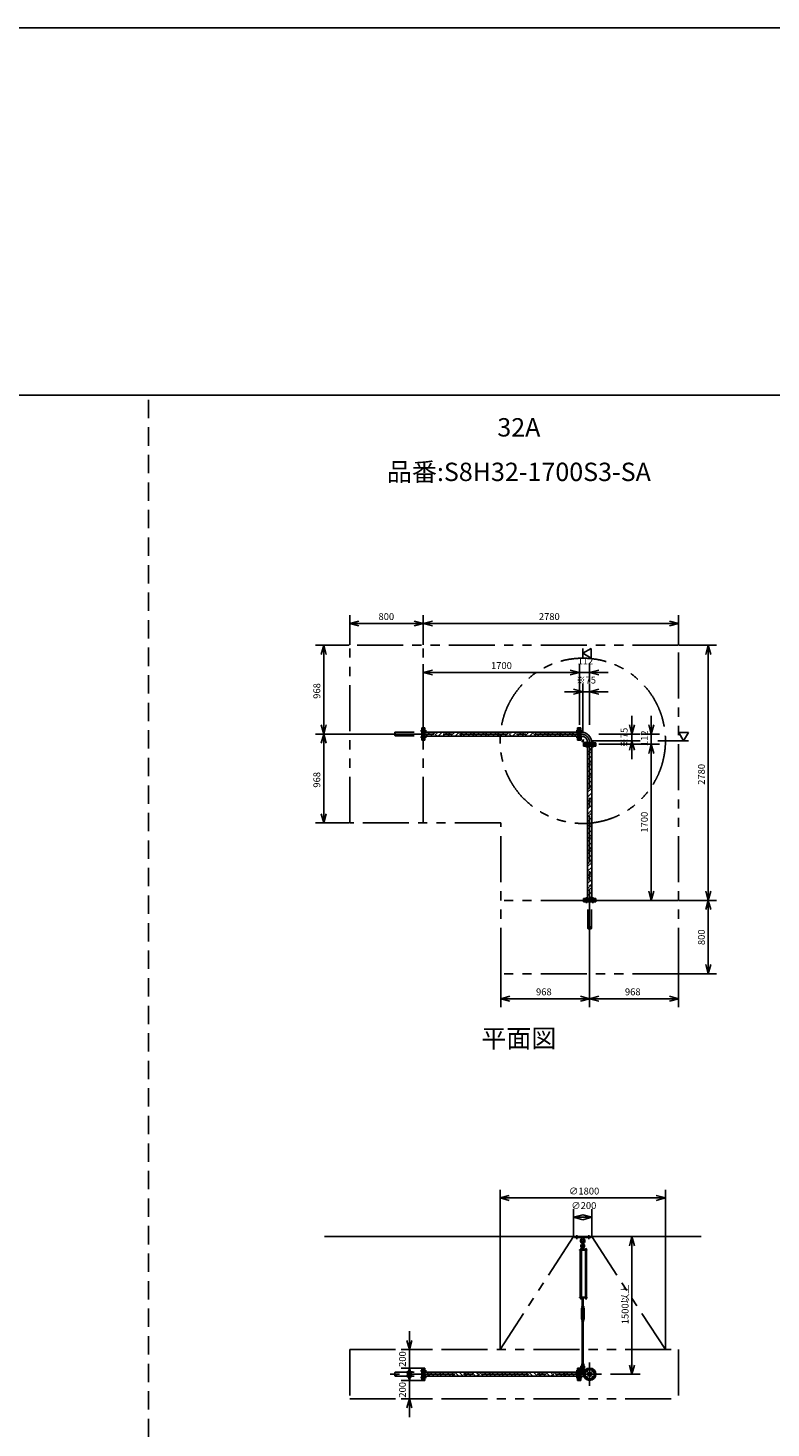
# Model space of a CAD drawing. Extents: x 207 to 40700, y 0 to 28250.
# Drawn here: x 15207 to 23295, y 12999 to 28250 of the extents above; entities that cross this region are included whole.
import ezdxf
from ezdxf.enums import TextEntityAlignment as Align

# ---------------------------------------------------------------- set-up
doc = ezdxf.new("R2010")
doc.units = 0
doc.header["$LTSCALE"] = 400
for name, pattern in [('CENTER', [2, 1.25, -0.25, 0.25, -0.25]), ('DASHED', [0.75, 0.5, -0.25]), ('PHANTOM', [2.5, 1.25, -0.25, 0.25, -0.25, 0.25, -0.25])]:
    doc.linetypes.add(name, pattern=pattern)
doc.layers.get('0').update_dxf_attribs({"linetype": 'CONTINUOUS'})
for name, color, linetype in [('1', 4, 'CONTINUOUS'), ('CENTER', 1, 'CENTER'), ('GAWA', 2, 'CONTINUOUS'), ('KARISEN', 5, 'DASHED'), ('SCALE', 4, 'CONTINUOUS'), ('UL1', 3, 'PHANTOM')]:
    doc.layers.add(name, color=color, linetype=linetype)
doc.styles.get("Standard").update_dxf_attribs({"font": 'TXT', "bigfont": 'BIGFONT'})

msp = doc.modelspace()

# ---------------------------------------------------------------- linework, layer by layer
for p, q in [((18709, 21764), (18809, 21790)), ((18709, 21764), (18809, 21737)), ((18809, 21764), (18709, 21764)), ((19509, 21764), (19409, 21790)), ((19509, 21764), (19409, 21737)), ((19409, 21764), (19509, 21764)), ((19509, 21764), (19609, 21790)), ((19509, 21764), (19609, 21737)), ((19609, 21764), (19509, 21764)), ((22289, 21764), (22189, 21790)), ((22289, 21764), (22189, 21737)), ((22189, 21764), (22289, 21764)), ((18426, 21527), (18399, 21427)), ((18426, 21527), (18452, 21427)), ((18426, 21427), (18426, 21527)), ((22612, 21527), (22585, 21427)), ((22612, 21527), (22639, 21427)), ((22612, 21427), (22612, 21527)), ((21246, 21439), (21336, 21491)), ((21336, 21387), (21246, 21439)), ((21336, 21491), (21336, 21387)), ((19509, 21229), (19609, 21256)), ((19509, 21229), (19609, 21203)), ((19609, 21229), (19509, 21229)), ((21209, 21229), (21109, 21256)), ((21209, 21229), (21109, 21256)), ((21209, 21229), (21109, 21203)), ((21109, 21229), (21209, 21229)), ((21209, 21229), (21109, 21203)), ((21109, 21229), (21209, 21229)), ((21321, 21229), (21421, 21256)), ((21321, 21229), (21421, 21203)), ((21421, 21229), (21321, 21229)), ((21246, 21019), (21146, 21046)), ((21321, 21019), (21421, 21046)), ((21246, 21019), (21146, 20993)), ((21146, 21019), (21246, 21019)), ((21321, 21019), (21421, 20993)), ((21421, 21019), (21321, 21019)), ((18426, 20559), (18399, 20659)), ((18426, 20559), (18452, 20659)), ((18426, 20659), (18426, 20559)), ((19512, 20492), (19512, 20627)), ((19528, 20627), (19512, 20627)), ((19528, 20492), (19528, 20627)), ((21190, 20492), (21190, 20627)), ((21190, 20627), (21206, 20627)), ((21206, 20492), (21206, 20627)), ((21209, 20492), (21209, 20627)), ((21209, 20627), (21225, 20627)), ((21225, 20492), (21225, 20627)), ((21781, 20559), (21754, 20659)), ((21781, 20559), (21808, 20659)), ((21781, 20659), (21781, 20559)), ((21991, 20559), (21964, 20659)), ((21991, 20559), (22018, 20659)), ((21991, 20659), (21991, 20559)), ((18426, 20559), (18399, 20459)), ((18426, 20559), (18452, 20459)), ((18426, 20459), (18426, 20559)), ((19528, 20492), (19512, 20492)), ((21190, 20581), (19528, 20581)), ((21190, 20537), (19528, 20537)), ((21190, 20492), (21206, 20492)), ((21209, 20492), (21225, 20492)), ((21225, 20581), (21226, 20581)), ((21225, 20538), (21226, 20538)), ((21226, 20581), (21226, 20538)), ((21254, 20447), (21254, 20463)), ((21389, 20463), (21254, 20463)), ((21389, 20447), (21254, 20447)), ((21254, 20428), (21254, 20444)), ((21389, 20444), (21254, 20444)), ((21300, 20464), (21342, 20464)), ((21300, 20463), (21300, 20464)), ((21342, 20463), (21342, 20464)), ((21389, 20447), (21389, 20463)), ((21389, 20428), (21389, 20444)), ((21781, 20484), (21754, 20384)), ((21781, 20484), (21808, 20384)), ((21781, 20384), (21781, 20484)), ((21991, 20447), (21964, 20347)), ((21991, 20447), (21964, 20347)), ((21991, 20447), (22018, 20347)), ((21991, 20347), (21991, 20447)), ((21991, 20447), (22018, 20347)), ((21991, 20347), (21991, 20447)), ((22396, 20574), (22292, 20574)), ((22292, 20574), (22344, 20484)), ((22344, 20484), (22396, 20574)), ((21389, 20428), (21254, 20428)), ((21299, 20428), (21299, 18766)), ((21343, 20428), (21343, 18766)), ((18426, 19591), (18399, 19691)), ((18426, 19591), (18452, 19691)), ((18426, 19691), (18426, 19591)), ((21254, 18766), (21254, 18750)), ((21389, 18766), (21254, 18766)), ((21389, 18766), (21389, 18750)), ((21991, 18747), (21964, 18847)), ((21991, 18747), (22018, 18847)), ((21991, 18847), (21991, 18747)), ((22612, 18747), (22585, 18847)), ((22612, 18747), (22639, 18847)), ((22612, 18847), (22612, 18747)), ((21389, 18750), (21254, 18750)), ((22612, 18747), (22585, 18647)), ((22612, 18747), (22639, 18647)), ((22612, 18647), (22612, 18747)), ((22612, 17947), (22585, 18047)), ((22612, 17947), (22639, 18047)), ((22612, 18047), (22612, 17947)), ((20353, 17675), (20453, 17702)), ((21321, 17675), (21221, 17702)), ((21321, 17675), (21421, 17702)), ((22289, 17675), (22189, 17702)), ((20353, 17675), (20453, 17649)), ((20453, 17675), (20353, 17675)), ((21321, 17675), (21221, 17649)), ((21221, 17675), (21321, 17675)), ((21321, 17675), (21421, 17649)), ((21421, 17675), (21321, 17675)), ((22289, 17675), (22189, 17649)), ((22189, 17675), (22289, 17675)), ((20346, 15505), (20446, 15532)), ((20346, 15505), (20446, 15478)), ((20446, 15505), (20346, 15505)), ((22146, 15505), (22046, 15532)), ((22146, 15505), (22046, 15478)), ((22046, 15505), (22146, 15505)), ((21146, 15295), (21246, 15322)), ((21146, 15295), (21246, 15268)), ((21246, 15295), (21146, 15295)), ((21346, 15295), (21246, 15322)), ((21346, 15295), (21246, 15268)), ((21246, 15295), (21346, 15295)), ((18435, 15085), (22535, 15085)), ((21781, 15085), (21754, 14985)), ((21781, 15085), (21808, 14985)), ((21781, 14985), (21781, 15085)), ((21273, 14417), (21273, 14411)), ((21275, 14410), (21286, 14410)), ((21277, 14417), (21277, 14411)), ((21285, 14417), (21285, 14411)), ((21288, 14417), (21288, 14411)), ((19358, 13853), (19331, 13953)), ((19358, 13853), (19385, 13953)), ((19358, 13953), (19358, 13853)), ((19358, 13653), (19331, 13553)), ((19358, 13518), (19331, 13618)), ((19358, 13653), (19385, 13553)), ((19358, 13553), (19358, 13653)), ((19358, 13518), (19385, 13618)), ((19358, 13618), (19358, 13518)), ((19512, 13518), (19512, 13653)), ((19528, 13653), (19512, 13653)), ((19528, 13518), (19528, 13653)), ((21190, 13607), (19528, 13607)), ((21190, 13518), (21190, 13653)), ((21190, 13653), (21206, 13653)), ((21206, 13518), (21206, 13653)), ((21209, 13518), (21209, 13653)), ((21209, 13653), (21225, 13653)), ((21225, 13518), (21225, 13653)), ((21225, 13607), (21257, 13607)), ((21226, 13607), (21226, 13564)), ((21781, 13585), (21754, 13685)), ((21781, 13585), (21808, 13685)), ((21781, 13685), (21781, 13585)), ((19528, 13518), (19512, 13518)), ((21190, 13563), (19528, 13563)), ((21190, 13518), (21206, 13518)), ((21209, 13518), (21225, 13518)), ((21225, 13564), (21257, 13564)), ((19358, 13318), (19331, 13218)), ((19358, 13318), (19385, 13218)), ((19358, 13218), (19358, 13318))]:
    msp.add_line(p, q)
for centre, radius in [((21321, 13585), 67.5), ((21286, 13621), 9.5), ((21321, 13585), 21.4), ((21321, 13585), 17.9), ((21356, 13621), 9.5), ((21286, 13550), 9.5), ((21356, 13550), 9.5)]:
    msp.add_circle(centre, radius)
for centre, radius, start, end in [((21226, 20464), 116, 0, 90), ((21226, 20464), 73.7, 0, 90), ((21275, 14413), 2.56, 226.8031, 313.1972), ((21281, 14422), 11.9, 250.3471, 289.6529), ((21286, 14413), 2.56, 226.8028, 313.197)]:
    msp.add_arc(centre, radius, start, end)
at = {"layer": '1'}
for p, q in [((19528, 20578), (19532, 20581)), ((19541, 20540), (19582, 20581)), ((19589, 20537), (19633, 20581)), ((19610, 20537), (19608, 20540)), ((19661, 20537), (19633, 20565)), ((19650, 20565), (19667, 20581)), ((19675, 20540), (19717, 20581)), ((19724, 20537), (19768, 20581)), ((19745, 20537), (19743, 20540)), ((19795, 20537), (19768, 20565)), ((19785, 20565), (19801, 20581)), ((19810, 20540), (19852, 20581)), ((19858, 20537), (19902, 20581)), ((19880, 20537), (19877, 20540)), ((19930, 20537), (19903, 20565)), ((19919, 20565), (19936, 20581)), ((19945, 20540), (19986, 20581)), ((19993, 20537), (20037, 20581)), ((20014, 20537), (20012, 20540)), ((20065, 20537), (20037, 20565)), ((20054, 20565), (20071, 20581)), ((20079, 20540), (20121, 20581)), ((20128, 20537), (20172, 20581)), ((20149, 20537), (20147, 20540)), ((20200, 20537), (20172, 20565)), ((20189, 20565), (20205, 20581)), ((20214, 20540), (20256, 20581)), ((20262, 20537), (20306, 20581)), ((20284, 20537), (20281, 20540)), ((20334, 20537), (20307, 20565)), ((20324, 20565), (20340, 20581)), ((20349, 20540), (20391, 20581)), ((20397, 20537), (20441, 20581)), ((20418, 20537), (20416, 20540)), ((20469, 20537), (20441, 20565)), ((20458, 20565), (20475, 20581)), ((20484, 20540), (20525, 20581)), ((20532, 20537), (20576, 20581)), ((20553, 20537), (20551, 20540)), ((20604, 20537), (20576, 20565)), ((20593, 20565), (20609, 20581)), ((20618, 20540), (20660, 20581)), ((20666, 20537), (20710, 20581)), ((20688, 20537), (20686, 20540)), ((20738, 20537), (20711, 20565)), ((20728, 20565), (20744, 20581)), ((20753, 20540), (20795, 20581)), ((20801, 20537), (20845, 20581)), ((20823, 20537), (20820, 20540)), ((20873, 20537), (20846, 20565)), ((20862, 20565), (20879, 20581)), ((20888, 20540), (20929, 20581)), ((20936, 20537), (20980, 20581)), ((20957, 20537), (20955, 20540)), ((21008, 20537), (20980, 20565)), ((20997, 20565), (21014, 20581)), ((21022, 20540), (21064, 20581)), ((21071, 20537), (21115, 20581)), ((21092, 20537), (21090, 20540)), ((21142, 20537), (21115, 20565)), ((21132, 20565), (21148, 20581)), ((21157, 20540), (21190, 20573)), ((21225, 20543), (21230, 20543)), ((21225, 20502), (21264, 20463)), ((21230, 20504), (21230, 20543)), ((21230, 20504), (21266, 20468)), ((21266, 20468), (21305, 20468)), ((21305, 20463), (21305, 20468)), ((21299, 20412), (21315, 20428)), ((21317, 20363), (21299, 20381)), ((21299, 20328), (21334, 20363)), ((21299, 20278), (21343, 20322)), ((21317, 20380), (21343, 20406)), ((21343, 20370), (21334, 20380)), ((21317, 20228), (21299, 20246)), ((21299, 20193), (21334, 20228)), ((21299, 20143), (21343, 20187)), ((21317, 20245), (21343, 20271)), ((21317, 20110), (21343, 20136)), ((21343, 20236), (21334, 20245)), ((21317, 20093), (21299, 20111)), ((21299, 20059), (21334, 20093)), ((21299, 20008), (21343, 20052)), ((21317, 19976), (21343, 20002)), ((21343, 20101), (21334, 20110)), ((21317, 19959), (21299, 19977)), ((21299, 19924), (21334, 19959)), ((21299, 19873), (21343, 19917)), ((21317, 19824), (21299, 19842)), ((21317, 19841), (21343, 19867)), ((21343, 19966), (21334, 19976)), ((21343, 19832), (21334, 19841)), ((21299, 19789), (21334, 19824)), ((21299, 19739), (21343, 19783)), ((21317, 19689), (21299, 19707)), ((21299, 19655), (21334, 19689)), ((21317, 19706), (21343, 19732)), ((21343, 19697), (21334, 19706)), ((21299, 19604), (21343, 19648)), ((21317, 19555), (21299, 19573)), ((21299, 19520), (21334, 19555)), ((21317, 19571), (21343, 19597)), ((21343, 19562), (21334, 19571)), ((21299, 19469), (21343, 19513)), ((21317, 19420), (21299, 19438)), ((21299, 19385), (21334, 19420)), ((21299, 19335), (21343, 19379)), ((21317, 19437), (21343, 19463)), ((21343, 19427), (21334, 19437)), ((21317, 19285), (21299, 19303)), ((21299, 19250), (21334, 19285)), ((21299, 19200), (21343, 19244)), ((21317, 19302), (21343, 19328)), ((21343, 19293), (21334, 19302)), ((21317, 19150), (21299, 19168)), ((21299, 19116), (21334, 19150)), ((21299, 19065), (21343, 19109)), ((21317, 19167), (21343, 19193)), ((21343, 19158), (21334, 19167)), ((21317, 19016), (21299, 19034)), ((21299, 18981), (21334, 19016)), ((21299, 18930), (21343, 18974)), ((21317, 19033), (21343, 19059)), ((21317, 18898), (21343, 18924)), ((21343, 19023), (21334, 19033)), ((21317, 18881), (21299, 18899)), ((21299, 18846), (21334, 18881)), ((21299, 18796), (21343, 18840)), ((21320, 18766), (21343, 18789)), ((21343, 18889), (21334, 18898)), ((21156, 15085), (21336, 15085)), ((21156, 15073), (21156, 15085)), ((21156, 15073), (21336, 15073)), ((21223, 14947), (21234, 14947)), ((21234, 15073), (21235, 15054)), ((21235, 15054), (21240, 15051)), ((21235, 15054), (21257, 15054)), ((21238, 14970), (21236, 14955)), ((21236, 14955), (21256, 14955)), ((21236, 14954), (21236, 14947)), ((21256, 14947), (21236, 14947)), ((21237, 14944), (21237, 14947)), ((21241, 14971), (21238, 14970)), ((21238, 14970), (21255, 14970)), ((21239, 14955), (21253, 14955)), ((21241, 15004), (21241, 15027)), ((21241, 14975), (21242, 14976)), ((21241, 14975), (21241, 14971)), ((21251, 14975), (21241, 14975)), ((21241, 14954), (21241, 14947)), ((21242, 14971), (21242, 14976)), ((21242, 14976), (21250, 14976)), ((21250, 14971), (21250, 14976)), ((21251, 14975), (21250, 14976)), ((21251, 15004), (21251, 15027)), ((21251, 14975), (21251, 14971)), ((21251, 14971), (21255, 14970)), ((21251, 14954), (21251, 14947)), ((21252, 15051), (21257, 15054)), ((21255, 14970), (21256, 14955)), ((21255, 14944), (21255, 14947)), ((21256, 14954), (21256, 14947)), ((21259, 15073), (21257, 15054)), ((21275, 14947), (21286, 14947)), ((21336, 15073), (21336, 15085)), ((21291, 14940), (21212, 14940)), ((21212, 14940), (21212, 14936)), ((21291, 14936), (21212, 14936)), ((21216, 14425), (21216, 14936)), ((21237, 14942), (21220, 14942)), ((21220, 14942), (21220, 14940)), ((21221, 14942), (21221, 14945)), ((21225, 14942), (21225, 14945)), ((21225, 14936), (21225, 14425)), ((21233, 14942), (21233, 14945)), ((21233, 14936), (21233, 14425)), ((21236, 14945), (21236, 14942)), ((21257, 14944), (21236, 14944)), ((21257, 14942), (21236, 14942)), ((21237, 14942), (21237, 14940)), ((21257, 14940), (21257, 14944)), ((21272, 14942), (21272, 14940)), ((21289, 14942), (21272, 14942)), ((21273, 14942), (21273, 14945)), ((21276, 14425), (21276, 14936)), ((21277, 14942), (21277, 14945)), ((21277, 14936), (21277, 14425)), ((21284, 14942), (21284, 14945)), ((21285, 14936), (21285, 14425)), ((21288, 14945), (21288, 14942)), ((21289, 14942), (21289, 14940)), ((21291, 14940), (21291, 14936)), ((21291, 14425), (21212, 14425)), ((21212, 14420), (21212, 14425)), ((21291, 14420), (21212, 14420)), ((21220, 14419), (21220, 14420)), ((21237, 14419), (21220, 14419)), ((21221, 14417), (21221, 14419)), ((21237, 14417), (21221, 14417)), ((21221, 14417), (21221, 14411)), ((21223, 14410), (21235, 14410)), ((21225, 14417), (21225, 14411)), ((21233, 14417), (21233, 14411)), ((21236, 14417), (21236, 14411)), ((21237, 14419), (21237, 14420)), ((21237, 14417), (21237, 14419)), ((21253, 14414), (21239, 14414)), ((21241, 14419), (21241, 14415)), ((21241, 14325), (21241, 14414)), ((21242, 14414), (21242, 14325)), ((21250, 14414), (21250, 14325)), ((21251, 14419), (21251, 14415)), ((21251, 14325), (21251, 14414)), ((21256, 14419), (21256, 14415)), ((21272, 14419), (21272, 14420)), ((21289, 14419), (21272, 14419)), ((21273, 14417), (21273, 14419)), ((21288, 14417), (21273, 14417)), ((21288, 14417), (21288, 14419)), ((21289, 14419), (21289, 14420)), ((21291, 14420), (21291, 14425)), ((21239, 14315), (21231, 14301)), ((21231, 14188), (21231, 14301)), ((21239, 14174), (21231, 14188)), ((21236, 14320), (21236, 14324)), ((21239, 14325), (21253, 14325)), ((21239, 14319), (21239, 14315)), ((21239, 14319), (21254, 14319)), ((21241, 14305), (21239, 14301)), ((21239, 14188), (21239, 14301)), ((21241, 14183), (21239, 14188)), ((21241, 14320), (21241, 14324)), ((21241, 14305), (21251, 14305)), ((21241, 14300), (21241, 14305)), ((21241, 14300), (21242, 14299)), ((21241, 14300), (21251, 14300)), ((21241, 14188), (21242, 14189)), ((21241, 14188), (21241, 14183)), ((21251, 14188), (21241, 14188)), ((21241, 14183), (21251, 14183)), ((21242, 14305), (21242, 14299)), ((21250, 14299), (21242, 14299)), ((21242, 14183), (21242, 14189)), ((21242, 14189), (21250, 14189)), ((21250, 14305), (21250, 14299)), ((21251, 14300), (21250, 14299)), ((21250, 14183), (21250, 14189)), ((21251, 14188), (21250, 14189)), ((21251, 14320), (21251, 14324)), ((21251, 14305), (21254, 14301)), ((21251, 14300), (21251, 14305)), ((21251, 14188), (21251, 14183)), ((21251, 14183), (21254, 14188)), ((21254, 14319), (21254, 14315)), ((21254, 14315), (21262, 14301)), ((21254, 14188), (21254, 14301)), ((21254, 14174), (21262, 14188)), ((21256, 14320), (21256, 14324)), ((21262, 14188), (21262, 14301)), ((21236, 14168), (21236, 14164)), ((21239, 14169), (21239, 14174)), ((21239, 14169), (21254, 14169)), ((21253, 14169), (21239, 14169)), ((21253, 14163), (21239, 14163)), ((21241, 14168), (21241, 14164)), ((21241, 14163), (21241, 13699)), ((21242, 13699), (21242, 14163)), ((21250, 13699), (21250, 14163)), ((21251, 14168), (21251, 14164)), ((21251, 14163), (21251, 13699)), ((21254, 14169), (21254, 14174)), ((21256, 14168), (21256, 14164)), ((19541, 13565), (19528, 13577)), ((19566, 13590), (19549, 13607)), ((19556, 13563), (19583, 13590)), ((19566, 13607), (19566, 13607)), ((19627, 13563), (19583, 13607)), ((19675, 13565), (19633, 13607)), ((19701, 13590), (19684, 13607)), ((19690, 13563), (19717, 13590)), ((19701, 13607), (19701, 13607)), ((19761, 13563), (19717, 13607)), ((19810, 13565), (19768, 13607)), ((19835, 13590), (19818, 13607)), ((19825, 13563), (19852, 13590)), ((19835, 13607), (19835, 13607)), ((19896, 13563), (19852, 13607)), ((19945, 13565), (19902, 13607)), ((19970, 13590), (19953, 13607)), ((19960, 13563), (19987, 13590)), ((19970, 13607), (19970, 13607)), ((20031, 13563), (19987, 13607)), ((20079, 13565), (20037, 13607)), ((20105, 13590), (20088, 13607)), ((20094, 13563), (20121, 13590)), ((20105, 13607), (20105, 13607)), ((20165, 13563), (20121, 13607)), ((20214, 13565), (20172, 13607)), ((20239, 13590), (20222, 13607)), ((20229, 13563), (20256, 13590)), ((20239, 13607), (20240, 13607)), ((20300, 13563), (20256, 13607)), ((20349, 13565), (20307, 13607)), ((20374, 13590), (20357, 13607)), ((20364, 13563), (20391, 13590)), ((20374, 13607), (20374, 13607)), ((20435, 13563), (20391, 13607)), ((20484, 13565), (20441, 13607)), ((20509, 13590), (20492, 13607)), ((20499, 13563), (20526, 13590)), ((20509, 13607), (20509, 13607)), ((20569, 13563), (20526, 13607)), ((20618, 13565), (20576, 13607)), ((20643, 13590), (20626, 13607)), ((20633, 13563), (20660, 13590)), ((20643, 13607), (20644, 13607)), ((20704, 13563), (20660, 13607)), ((20753, 13565), (20711, 13607)), ((20778, 13590), (20761, 13607)), ((20768, 13563), (20795, 13590)), ((20778, 13607), (20778, 13607)), ((20839, 13563), (20795, 13607)), ((20888, 13565), (20845, 13607)), ((20913, 13590), (20896, 13607)), ((20903, 13563), (20930, 13590)), ((20913, 13607), (20913, 13607)), ((20974, 13563), (20930, 13607)), ((21022, 13565), (20980, 13607)), ((21048, 13590), (21031, 13607)), ((21037, 13563), (21064, 13590)), ((21048, 13607), (21048, 13607)), ((21108, 13563), (21064, 13607)), ((21157, 13565), (21115, 13607)), ((21182, 13590), (21165, 13607)), ((21172, 13563), (21190, 13581)), ((21182, 13607), (21182, 13607)), ((21225, 13637), (21277, 13637)), ((21225, 13605), (21256, 13605)), ((21236, 13694), (21236, 13698)), ((21238, 13678), (21236, 13693)), ((21236, 13693), (21256, 13693)), ((21238, 13678), (21255, 13678)), ((21241, 13677), (21238, 13678)), ((21239, 13699), (21253, 13699)), ((21241, 13694), (21241, 13698)), ((21241, 13635), (21241, 13658)), ((21251, 13694), (21251, 13698)), ((21251, 13677), (21255, 13678)), ((21251, 13635), (21251, 13658)), ((21255, 13678), (21256, 13693)), ((21256, 13694), (21256, 13698)), ((21264, 13637), (21264, 13621)), ((19606, 13563), (19608, 13565)), ((19741, 13563), (19743, 13565)), ((19876, 13563), (19877, 13565)), ((20010, 13563), (20012, 13565)), ((20145, 13563), (20147, 13565)), ((20280, 13563), (20281, 13565)), ((20414, 13563), (20416, 13565)), ((20549, 13563), (20551, 13565)), ((20684, 13563), (20686, 13565)), ((20819, 13563), (20820, 13565)), ((20953, 13563), (20955, 13565)), ((21088, 13563), (21090, 13565))]:
    msp.add_line(p, q, dxfattribs=at)
for centre in [(21246, 14990), (21246, 13621)]:
    msp.add_circle(centre, 5, dxfattribs=at)
for centre, radius, start, end in [((21246, 15037), 25, 130.0336, 258.463), ((21223, 14945), 1.88, 0.8115, 179.1885), ((21229, 14947), 6.5, 4.4118, 175.5882), ((21229, 14942), 4.73, 37.5163, 142.4837), ((21246, 14983), 20.5, 104.501, 230.0335), ((21222, 15066), 12, 310.0336, 5.65), ((21246, 15037), 15, 289.4712, 250.5288), ((21226, 14959), 10, 354.35, 50.0335), ((21234, 14945), 1.88, 0.8115, 179.1885), ((21246, 14983), 12.5, 146.9526, 33.0474), ((21246, 14990), 10.5, 137.0297, 42.9703), ((21239, 14951), 3.67, 49.1018, 130.8982), ((21231, 15004), 10, 317.0297, 0), ((21246, 15027), 5, 0, 180), ((21246, 14940), 14.4, 69.7054, 110.2946), ((21246, 15037), 25, 281.537, 49.9557), ((21261, 15004), 10, 180, 222.9703), ((21246, 14983), 20.5, 309.9665, 75.499), ((21253, 14951), 3.67, 49.1018, 130.8982), ((21266, 14959), 10, 129.9665, 185.65), ((21270, 15066), 12, 174.4, 229.9557), ((21275, 14945), 1.88, 0.8115, 179.1885), ((21281, 14947), 6.5, 4.4118, 175.5882), ((21281, 14942), 4.73, 37.5163, 142.4837), ((21286, 14945), 1.88, 0.8115, 179.1885), ((21223, 14413), 2.56, 226.8031, 313.1972), ((21229, 14411), 6.5, 184.4118, 355.5882), ((21229, 14422), 11.9, 250.3471, 289.6529), ((21235, 14413), 2.56, 226.8028, 313.1969), ((21239, 14418), 3.67, 230.1278, 310.8982), ((21239, 14417), 3.67, 49.1018, 111.6096), ((21246, 14406), 14.4, 69.7054, 110.2946), ((21246, 14429), 14.4, 249.7054, 290.2946), ((21253, 14417), 3.67, 49.1018, 130.8982), ((21253, 14418), 3.67, 229.1018, 310.8982), ((21281, 14411), 6.5, 184.4118, 355.5882), ((21239, 14322), 3.67, 49.1018, 130.8982), ((21239, 14323), 3.67, 229.1018, 310.8982), ((21246, 14311), 14.4, 69.7054, 110.2946), ((21246, 14334), 14.4, 249.7054, 290.2946), ((21253, 14322), 3.67, 49.1018, 130.8982), ((21253, 14323), 3.67, 229.1018, 310.8982), ((21239, 14166), 3.67, 49.1018, 130.8982), ((21239, 14167), 3.67, 229.1018, 310.8982), ((21246, 14155), 14.4, 69.7054, 110.2946), ((21246, 14178), 14.4, 249.7054, 290.2946), ((21253, 14166), 3.67, 49.1018, 130.8982), ((21253, 14167), 3.67, 229.1018, 310.8982), ((21246, 13665), 20.5, 129.9665, 255.883), ((21226, 13688), 10, 309.9665, 5.65), ((21246, 13665), 12.5, 293.5782, 246.4218), ((21239, 13695), 3.67, 49.1018, 130.8982), ((21239, 13697), 3.67, 229.1018, 310.8982), ((21246, 13621), 10.5, 137.0297, 42.9703), ((21231, 13635), 10, 317.0297, 0), ((21246, 13685), 14.4, 69.7054, 110.2946), ((21246, 13707), 14.4, 249.7054, 290.2946), ((21246, 13658), 5, 0, 180), ((21253, 13695), 3.67, 49.1018, 130.8982), ((21253, 13697), 3.67, 229.1018, 310.8982), ((21246, 13665), 20.5, 284.117, 50.0335), ((21261, 13635), 10, 180, 222.9703), ((21266, 13688), 10, 174.35, 230.0335)]:
    msp.add_arc(centre, radius, start, end, dxfattribs=at)
at = {"layer": 'CENTER'}
for p, q in [((19478, 20595), (19543, 20595)), ((21240, 20595), (21175, 20595)), ((21226, 20559), (19149, 20559)), ((19478, 20524), (19543, 20524)), ((21240, 20524), (21175, 20524)), ((21234, 20472), (21259, 20498)), ((21286, 20478), (21286, 20413)), ((21321, 20464), (21321, 18387)), ((21356, 20478), (21356, 20413)), ((21286, 18716), (21286, 18781)), ((21356, 18716), (21356, 18781)), ((21181, 15058), (21181, 15100)), ((21311, 15058), (21311, 15100)), ((21449, 13585), (19149, 13585)), ((19478, 13621), (19543, 13621)), ((21240, 13621), (21175, 13621)), ((21227, 13621), (21265, 13621)), ((21246, 13642), (21246, 13600)), ((21273, 13633), (21298, 13608)), ((21321, 13713), (21321, 13458)), ((21369, 13633), (21344, 13608)), ((19478, 13550), (19543, 13550)), ((21240, 13550), (21175, 13550)), ((21273, 13537), (21298, 13562)), ((21369, 13537), (21344, 13562))]:
    msp.add_line(p, q, dxfattribs=at)
msp.add_circle((21321, 13585), 50, dxfattribs=at)
msp.add_arc((21226, 20464), 95, 0, 90, dxfattribs=at)
at = {"layer": 'GAWA'}
for p, q in [((40700, 28250), (400, 28250)), ((40700, 24250), (400, 24250))]:
    msp.add_line(p, q, dxfattribs=at)
at = {"layer": 'KARISEN'}
for p, q in [((16520, 0), (16520, 24250)), ((19493, 20492), (19493, 20627)), ((19509, 20627), (19493, 20627)), ((19509, 20492), (19509, 20627)), ((19209, 20581), (19493, 20581)), ((19209, 20538), (19493, 20538)), ((19509, 20492), (19493, 20492)), ((21254, 18747), (21254, 18731)), ((21389, 18747), (21254, 18747)), ((21389, 18731), (21254, 18731)), ((21300, 18447), (21300, 18731)), ((21342, 18447), (21342, 18731)), ((21389, 18747), (21389, 18731)), ((19209, 13607), (19493, 13607)), ((19493, 13518), (19493, 13653)), ((19509, 13653), (19493, 13653)), ((19509, 13518), (19509, 13653)), ((19209, 13564), (19493, 13564)), ((19509, 13518), (19493, 13518))]:
    msp.add_line(p, q, dxfattribs=at)
for centre in [(19209, 20549), (21332, 18447), (19209, 13575)]:
    msp.add_circle(centre, 10.7, dxfattribs=at)
for centre, start, end in [((19209, 20570), 90, 270), ((21310, 18447), 180, 0), ((19209, 13596), 90, 270)]:
    msp.add_arc(centre, 10.7, start, end, dxfattribs=at)
at = {"layer": 'SCALE'}
for p, q in [((18709, 21532), (18709, 21854)), ((19509, 21532), (19509, 21854)), ((19509, 21532), (19509, 21854)), ((22289, 21532), (22289, 21854)), ((19409, 21764), (18809, 21764)), ((22189, 21764), (19609, 21764)), ((18704, 21527), (18336, 21527)), ((22294, 21527), (22702, 21527)), ((18426, 21427), (18426, 20659)), ((21246, 21491), (21246, 21387)), ((22612, 18847), (22612, 21427)), ((19509, 20659), (19509, 21319)), ((21109, 21229), (19609, 21229)), ((21109, 21229), (21009, 21229)), ((21209, 20659), (21209, 21319)), ((21321, 21229), (21209, 21229)), ((21321, 21119), (21321, 21319)), ((21421, 21229), (21521, 21229)), ((21246, 20584), (21246, 21109)), ((21321, 20659), (21321, 21109)), ((21146, 21019), (21046, 21019)), ((21321, 21019), (21246, 21019)), ((21421, 21019), (21521, 21019)), ((21781, 20659), (21781, 20759)), ((21991, 20659), (21991, 20759)), ((19144, 20559), (18336, 20559)), ((19144, 20559), (18336, 20559)), ((18426, 20459), (18426, 19691)), ((21346, 20484), (21871, 20484)), ((21421, 20559), (21871, 20559)), ((21421, 20447), (22081, 20447)), ((21781, 20559), (21781, 20484)), ((21881, 20559), (22081, 20559)), ((21991, 20559), (21991, 20447)), ((22396, 20484), (22064, 20484)), ((21781, 20384), (21781, 20284)), ((21991, 20347), (21991, 20247)), ((21991, 20347), (21991, 18847)), ((18704, 19591), (18336, 19591)), ((21421, 18747), (22081, 18747)), ((22294, 18747), (22702, 18747)), ((22294, 18747), (22702, 18747)), ((22612, 18047), (22612, 18647)), ((21321, 18382), (21321, 17585)), ((21321, 18382), (21321, 17585)), ((20353, 17942), (20353, 17585)), ((22289, 17942), (22289, 17585)), ((22294, 17947), (22702, 17947)), ((20453, 17675), (21221, 17675)), ((21421, 17675), (22189, 17675)), ((20346, 13858), (20346, 15595)), ((22146, 13858), (22146, 15595)), ((22046, 15505), (20446, 15505)), ((21146, 15090), (21146, 15385)), ((21346, 15090), (21346, 15385)), ((21681, 15085), (21691, 15085)), ((21781, 14985), (21781, 13685)), ((19358, 13953), (19358, 14053)), ((19523, 13853), (19268, 13853)), ((19358, 13653), (19358, 13853)), ((19523, 13653), (19268, 13653)), ((19358, 13618), (19358, 13718)), ((21549, 13585), (21871, 13585)), ((19523, 13518), (19268, 13518)), ((19358, 13553), (19358, 13453)), ((19358, 13518), (19358, 13318)), ((19523, 13318), (19268, 13318)), ((19358, 13218), (19358, 13118))]:
    msp.add_line(p, q, dxfattribs=at)
at = {"layer": 'UL1'}
for p, q in [((18709, 19591), (18709, 21527)), ((22289, 21527), (18709, 21527)), ((19509, 19591), (19509, 21527)), ((22289, 17947), (22289, 21527)), ((20353, 19591), (18709, 19591)), ((20353, 17947), (20353, 19591)), ((22289, 18747), (20353, 18747)), ((22289, 17947), (20353, 17947)), ((21146, 15085), (20346, 13853)), ((21346, 15085), (22146, 13853)), ((18709, 13853), (22289, 13853)), ((18709, 13853), (18709, 13318)), ((22289, 13853), (22289, 13318)), ((18709, 13318), (22289, 13318))]:
    msp.add_line(p, q, dxfattribs=at)
msp.add_circle((21246, 20485), 900, dxfattribs=at)

# ---------------------------------------------------------------- texts
at = {"layer": 'SCALE'}
for s, p in [('32A', (20550, 23874)), ('品番:S8H32-1700S3-SA', (20550, 23389)), ('平面図', (20550, 17218))]:
    msp.add_text(s, height=200, dxfattribs=at).set_placement(p, align=Align.MIDDLE)
for s, p in [('800', (19022, 21801)), ('2780', (20768, 21801)), ('112', (21190, 21319)), ('1700', (20247, 21267)), ('※75', (21174, 21109)), ('968', (20737, 17713)), ('968', (21705, 17713)), ('∅1800', (21096, 15543)), ('∅200', (21121, 15385))]:
    msp.add_text(s, height=75, dxfattribs=at).set_placement(p)
for s, p in [('968', (18388, 20943)), ('※75', (21734, 20412)), ('112', (21954, 20428)), ('968', (18388, 19975)), ('2780', (22575, 20006)), ('1700', (21954, 19485)), ('800', (22575, 18260)), ('1500以上', (21744, 14130)), ('200', (19320, 13665)), ('200', (19320, 13330))]:
    msp.add_text(s, height=75, rotation=90, dxfattribs=at).set_placement(p)

doc.saveas('drawing.dxf')
